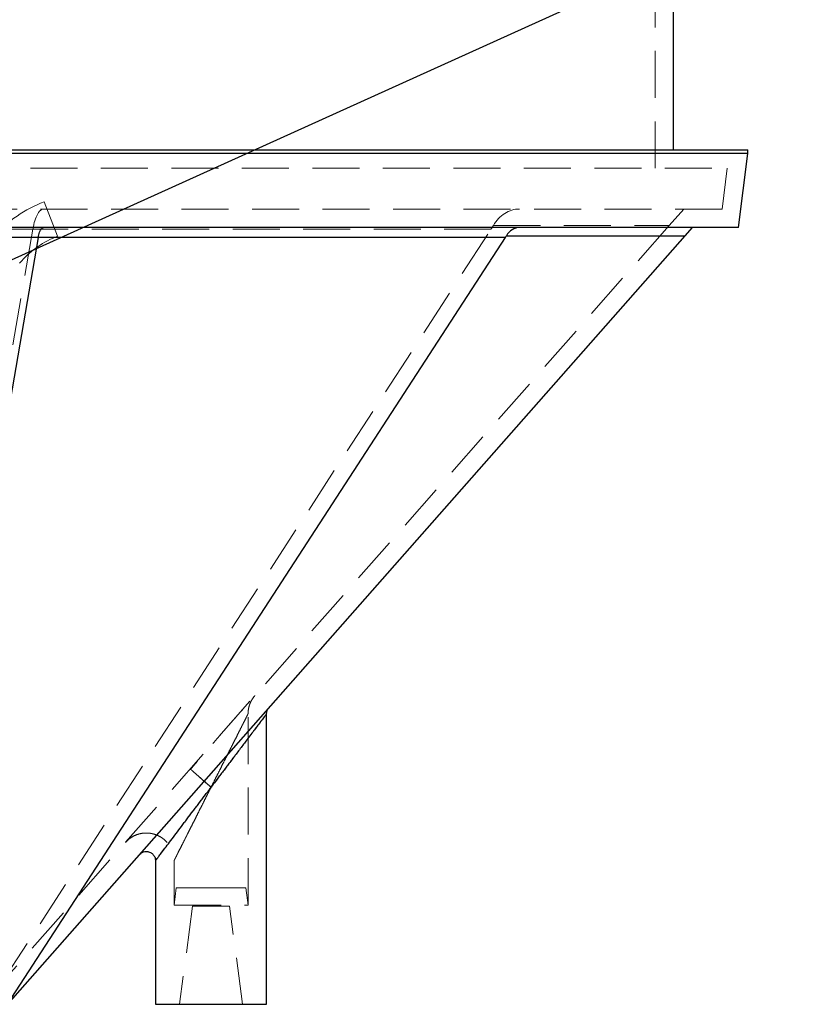
# Model space of a CAD drawing. Units: millimetres. Extents: x 80 to 8320, y 80 to 5860.
# Drawn here: x 5013 to 5446, y 1434 to 1966 of the extents above; entities that cross this region are included whole.
import ezdxf

# ---------------------------------------------------------------- set-up
doc = ezdxf.new("R2010")
doc.units = ezdxf.units.MM
doc.header["$LTSCALE"] = 20
doc.linetypes.add('SLD-Dashed', pattern=[1.905, 1.27, -0.635])
doc.linetypes.add('SLD-Solid', pattern=[0])
doc.layers.add('FORMAT', color=7, linetype='SLD-Solid')
doc.styles.get("Standard").update_dxf_attribs({"font": 'GOTHIC.TTF'})
doc.dimstyles.new('SLDDIMSTYLE3', dxfattribs={"dimtxt": 0.18, "dimasz": 15.24, "dimexe": 0, "dimexo": 0.0625, "dimgap": 0, "dimtad": 0, "dimtih": 1, "dimtoh": 1, "dimdec": 0, "dimrnd": 1e-09, "dimzin": 0, "dimdsep": 46, "dimtxsty": 'Standard', "dimblk1": 'DOT', "dimblk2": 'DOT', "dimsah": 1, "dimcen": 0.09, "dimadec": 0, "dimazin": 0, "dimtfac": 15.24, "dimtdec": 0, "dimtofl": 0, "dimtmove": 0, "dimatfit": 3, "dimldrblk": 'DOT', "dimfxl": 1, "dimfrac": 2, "dimtolj": 1, "dimtzin": 0, "dimarcsym": 0})

# ---------------------------------------------------------------- blocks, each defined once
blk = doc.blocks.new('_Dot')
at = {"color": 0, "linetype": 'ByBlock', "lineweight": -2}
blk.add_line((-0.5, 0), (-1, 0), dxfattribs=at)
at = {"color": 0, "linetype": 'ByBlock', "const_width": 0.5}
blk.add_lwpolyline([(-0.25, 0, 1), (0.25, 0, 1)], format="xyb", close=True, dxfattribs=at)

msp = doc.modelspace()

# ---------------------------------------------------------------- linework, layer by layer
at = {"color": 7, "linetype": 'SLD-Dashed', "lineweight": 18}
for p, q in [((5356.5, 1885.71), (5356.5, 2060.71)), ((4866.5, 1885.71), (5395.42, 1885.71)), ((5392.67, 1863.71), (5395.42, 1885.71)), ((5392.67, 1863.71), (4340.33, 1863.71)), ((5033.49, 1848.94), (5026.37, 1867.63)), ((5371.94, 1863.71), (5364.12, 1854.82)), ((5020.25, 1852.82), (4708.18, 1852.82)), ((5020.25, 1852.82), (4949.46, 1443.71)), ((5364.12, 1854.82), (5003.34, 1445.29)), ((5003.34, 1445.29), (5267.89, 1852.88)), ((5267.89, 1852.88), (5020.26, 1852.88)), ((5269.08, 1854.82), (5364.12, 1854.82)), ((5023.15, 1848.26), (4705.29, 1848.26)), ((5275.55, 1848.29), (5023.15, 1848.29)), ((5276.15, 1849.27), (5372.55, 1849.27)), ((5136.5, 1487.37), (5136.5, 1590.79)), ((5096.5, 1511.33), (5096.5, 1487.37)), ((5097.74, 1496.71), (5096.5, 1487.37)), ((5116.5, 1496.71), (5097.74, 1496.71)), ((5135.27, 1496.71), (5116.5, 1496.71)), ((5136.5, 1487.37), (5135.27, 1496.71)), ((5096.5, 1487.37), (5136.5, 1487.37)), ((5106.5, 1486.71), (5099.5, 1433.71)), ((5116.5, 1486.71), (5106.5, 1486.71)), ((5126.5, 1486.71), (5116.5, 1486.71)), ((5133.5, 1433.71), (5126.5, 1486.71))]:
    msp.add_line(p, q, dxfattribs=at)
at = {"color": 7, "linetype": 'SLD-Solid', "lineweight": 25}
for p, q in [((5366.5, 1895.71), (5366.5, 2060.71)), ((4866.5, 1895.71), (5406.5, 1895.71)), ((5406.5, 1893.71), (5406.5, 1895.71)), ((5406.5, 1893.71), (4326.5, 1893.71)), ((5401.5, 1853.71), (5406.5, 1893.71)), ((5401.5, 1853.71), (4331.5, 1853.71)), ((5376.46, 1853.71), (5372.55, 1849.27)), ((5023.15, 1848.26), (4705.29, 1848.26)), ((5023.15, 1848.26), (4951.41, 1433.71)), ((5372.55, 1849.27), (5006.46, 1433.71)), ((5006.46, 1433.71), (5275.55, 1848.29)), ((5275.55, 1848.29), (5023.15, 1848.29)), ((5276.15, 1849.27), (5372.55, 1849.27)), ((5146.5, 1433.71), (5146.5, 1590.79)), ((5086.5, 1511.33), (5086.5, 1433.71)), ((5086.5, 1433.71), (5116.5, 1433.71)), ((5116.5, 1433.71), (5146.5, 1433.71))]:
    msp.add_line(p, q, dxfattribs=at)
at = {"color": 7, "linetype": 'SLD-Solid', "lineweight": 25, "flags": 128}
msp.add_lwpolyline([(5023.15, 1848.29), (5023.47, 1849.83), (5023.87, 1851.16), (5024.35, 1852.25), (5024.88, 1853.05), (5025.45, 1853.54), (5026.04, 1853.71)], dxfattribs=at)
at = {"color": 7, "linetype": 'SLD-Dashed', "lineweight": 18}
for radius in [70, 50]:
    msp.add_arc((5051.3, 1802.22), radius, 110.8628, 165, dxfattribs=at)
for centre, major_axis, ratio, start_param, end_param in [((5026.04, 1843.71), (0, 20), 0.32492, 0, 1.094543), ((5283.22, 1843.71), (0, 20), 0.850651, 0, 0.981448), ((4987.75, 1843.71), (32.05, 13.77), 0.452478, 5.996594, 5.999721), ((5250.1, 1843.71), (20.57, 19.24), 0.26499, 5.464739, 5.577834)]:
    msp.add_ellipse(centre, major_axis=major_axis, ratio=ratio, start_param=start_param, end_param=end_param, dxfattribs=at)
at = {"color": 7, "linetype": 'SLD-Solid', "lineweight": 25}
for centre, major_axis, ratio, start_param, end_param in [((5283.22, 1843.71), (0, 10), 0.850651, 0, 0.981448), ((5006.9, 1843.71), (16.02, 6.89), 0.452478, 5.996594, 5.999721), ((5266.66, 1843.71), (10.29, 9.62), 0.26499, 5.464739, 5.577834)]:
    msp.add_ellipse(centre, major_axis=major_axis, ratio=ratio, start_param=start_param, end_param=end_param, dxfattribs=at)
at = {"color": 7, "linetype": 'SLD-Dashed', "lineweight": 18}
for points, knots in [([(5136.5, 1590.76), (5136.51, 1591.11), (5136.52, 1591.82), (5136.64, 1592.89), (5136.83, 1593.97), (5137.1, 1595.02), (5137.62, 1596.57), (5138.55, 1598.56), (5139.68, 1599.99), (5140.25, 1600.7)], [0, 0, 0, 0, 0.096461, 0.196919, 0.297377, 0.397834, 0.498292, 0.749146, 1, 1, 1, 1]), ([(5134.24, 1593.88), (5133.22, 1592.72), (5131.19, 1590.41), (5127.75, 1586.5), (5124.17, 1582.42), (5120.07, 1577.72), (5115.47, 1572.44), (5110.44, 1566.61), (5107.12, 1562.72), (5105.47, 1560.78)], [0, 0, 0, 0, 0.1281753, 0.255099, 0.3810665, 0.5062335, 0.6719999, 0.8366023, 1, 1, 1, 1]), ([(5116.5, 1551.05), (5117.1, 1551.85), (5118.21, 1553.31), (5119.83, 1555.46), (5121.43, 1557.58), (5123.07, 1559.75), (5124.67, 1561.87), (5126.52, 1564.32), (5128.58, 1567.05), (5130.93, 1570.17), (5133.18, 1573.14), (5135.41, 1576.1), (5137.51, 1578.88), (5139.55, 1581.58), (5141.4, 1584.02), (5142.91, 1586.03), (5144.05, 1587.54), (5144.9, 1588.66), (5145.71, 1589.74), (5146.3, 1590.52), (5146.58, 1590.89), (5146.5, 1590.78), (5146.5, 1590.78)], [0, 0, 0, 0, 0.047094, 0.086337, 0.12708, 0.172874, 0.215199, 0.254058, 0.320162, 0.380746, 0.44629, 0.506931, 0.572055, 0.632323, 0.696889, 0.756541, 0.799358, 0.840123, 0.879086, 0.940493, 0.999974, 1, 1, 1, 1]), ([(5116.5, 1551.05), (5117.04, 1552.13), (5118.12, 1554.28), (5119.78, 1557.56), (5121.39, 1560.76), (5123, 1563.97), (5124.55, 1567.04), (5126.12, 1570.16), (5127.61, 1573.12), (5129.1, 1576.08), (5130.5, 1578.85), (5131.85, 1581.55), (5133.08, 1583.99), (5134.21, 1586.23), (5135.16, 1588.11), (5135.91, 1589.6), (5136.39, 1590.56), (5136.56, 1590.89), (5136.42, 1590.62), (5136.15, 1590.09), (5135.85, 1589.49), (5135.43, 1588.65), (5134.86, 1587.52), (5134.09, 1586), (5133.08, 1583.99), (5131.85, 1581.55), (5130.5, 1578.86), (5129.1, 1576.08), (5127.61, 1573.13), (5126.12, 1570.16), (5124.55, 1567.04), (5123.01, 1563.97), (5121.39, 1560.76), (5119.78, 1557.56), (5118.13, 1554.28), (5117.04, 1552.13), (5116.5, 1551.05)], [0, 0, 0, 0, 0.034411, 0.068778, 0.105147, 0.137196, 0.172579, 0.204797, 0.239356, 0.270977, 0.30445, 0.334856, 0.366648, 0.395119, 0.424216, 0.450099, 0.475804, 0.499945, 0.524093, 0.536696, 0.549852, 0.566793, 0.585076, 0.604868, 0.633336, 0.665126, 0.695528, 0.728998, 0.760619, 0.795179, 0.827397, 0.862779, 0.89483, 0.931198, 0.965575, 1, 1, 1, 1]), ([(5128.99, 1572.78), (5128.69, 1572.44), (5126.77, 1570.25), (5123.07, 1566.03), (5117.96, 1560.19), (5114.53, 1556.26), (5112.82, 1554.3)], [0, 0, 0, 0, 0.058003, 0.373109, 0.687065, 1, 1, 1, 1]), ([(5116.5, 1551.05), (5116.33, 1551.21), (5115.99, 1551.51), (5115.48, 1551.96), (5114.96, 1552.41), (5113.89, 1553.35), (5112.29, 1554.77), (5110.3, 1556.52), (5108.55, 1558.06), (5107.12, 1559.32), (5106.06, 1560.26), (5105.37, 1560.86), (5105.29, 1560.93), (5105.25, 1560.97)], [0, 0, 0, 0, 0.0291, 0.058203, 0.087307, 0.116412, 0.242638, 0.368862, 0.495092, 0.62132, 0.747545, 0.87377, 1, 1, 1, 1]), ([(5105.25, 1560.97), (5105.25, 1560.97), (5105.25, 1560.97), (5105.46, 1560.78), (5105.47, 1560.78)], [0, 0, 0, 0, 0.9963934, 1, 1, 1, 1]), ([(5105.47, 1560.78), (5105.65, 1560.62), (5106.02, 1560.29), (5107.09, 1559.35), (5108.49, 1558.11), (5110.21, 1556.6), (5112.17, 1554.87), (5113.76, 1553.47), (5114.85, 1552.51), (5115.4, 1552.03), (5115.95, 1551.54), (5116.32, 1551.22), (5116.5, 1551.05)], [0, 0, 0, 0, 0.142382, 0.28528, 0.428184, 0.571088, 0.713986, 0.856886, 0.892666, 0.928447, 0.964227, 1, 1, 1, 1]), ([(5116.5, 1551.05), (5115.9, 1550.26), (5114.8, 1548.8), (5113.17, 1546.65), (5111.57, 1544.53), (5109.94, 1542.36), (5108.33, 1540.24), (5106.22, 1537.44), (5103.62, 1533.99), (5100.55, 1529.92), (5097.59, 1526), (5094.77, 1522.28), (5092.18, 1518.84), (5090.26, 1516.3), (5088.95, 1514.57), (5088.1, 1513.44), (5087.47, 1512.61), (5087.02, 1512.01), (5086.64, 1511.51), (5086.42, 1511.22), (5086.5, 1511.33), (5086.5, 1511.33)], [0, 0, 0, 0, 0.047113, 0.086367, 0.127121, 0.172918, 0.215245, 0.254104, 0.341004, 0.425016, 0.506944, 0.592663, 0.675894, 0.756478, 0.799296, 0.840061, 0.879024, 0.910104, 0.940512, 0.999997, 1, 1, 1, 1]), ([(5116.5, 1551.05), (5115.96, 1549.98), (5114.88, 1547.83), (5113.23, 1544.55), (5111.62, 1541.35), (5110, 1538.14), (5108.45, 1535.07), (5106.89, 1531.95), (5105.39, 1528.98), (5103.75, 1525.72), (5102.04, 1522.33), (5100.32, 1518.9), (5098.91, 1516.11), (5097.85, 1514), (5097.21, 1512.74), (5096.85, 1512.02), (5096.59, 1511.49), (5096.45, 1511.22), (5096.62, 1511.55), (5097.1, 1512.51), (5097.85, 1514), (5098.91, 1516.11), (5100.32, 1518.9), (5102.04, 1522.33), (5103.75, 1525.72), (5105.39, 1528.98), (5106.89, 1531.95), (5108.45, 1535.07), (5110, 1538.14), (5111.62, 1541.35), (5113.23, 1544.55), (5114.88, 1547.83), (5115.96, 1549.98), (5116.5, 1551.05)], [0, 0, 0, 0, 0.034426, 0.068805, 0.105178, 0.137229, 0.172614, 0.204835, 0.239396, 0.271019, 0.314956, 0.356456, 0.395138, 0.424236, 0.450121, 0.463276, 0.475878, 0.500023, 0.524168, 0.549876, 0.575761, 0.604859, 0.643541, 0.68504, 0.728977, 0.7606, 0.795161, 0.827382, 0.862767, 0.894821, 0.931193, 0.965572, 1, 1, 1, 1]), ([(5112.75, 1554.36), (5112.81, 1554.31), (5112.92, 1554.21), (5113.79, 1553.45), (5115.03, 1552.35), (5116.01, 1551.49), (5116.5, 1551.05)], [0, 0, 0, 0, 0.250001, 0.5, 0.75, 1, 1, 1, 1]), ([(5070.25, 1521.24), (5070.95, 1521.95), (5072.3, 1523.32), (5074.65, 1524.75), (5076.92, 1525.67), (5079.05, 1526.17), (5080.95, 1526.35), (5082.58, 1526.31), (5083.97, 1526.14), (5085.3, 1525.86), (5086.74, 1525.41), (5088.38, 1524.7), (5090.16, 1523.64), (5092, 1522.14), (5093.75, 1520.14), (5095.24, 1517.6), (5096, 1515.37), (5096.31, 1513.75), (5096.43, 1512.89), (5096.49, 1512.05), (5096.5, 1511.51), (5096.5, 1511.25)], [0, 0, 0, 0, 0.082591, 0.157644, 0.225102, 0.28498, 0.337294, 0.382045, 0.419219, 0.45305, 0.494252, 0.543354, 0.600388, 0.665312, 0.7381, 0.818767, 0.907351, 0.930779, 0.954698, 0.979105, 1, 1, 1, 1])]:
    msp.add_open_spline(points, degree=3, knots=knots, dxfattribs=at)
at = {"color": 7, "linetype": 'SLD-Solid', "lineweight": 25}
for points, knots in [([(5146.5, 1590.76), (5146.56, 1591.37), (5146.67, 1592.6), (5147.39, 1593.59), (5147.75, 1594.09)], [0, 0, 0, 0, 0.500001, 1, 1, 1, 1]), ([(5146.5, 1590.78), (5146.46, 1590.73), (5146.39, 1590.64), (5145.98, 1590.1), (5145.54, 1589.51), (5144.9, 1588.66), (5144.05, 1587.54), (5142.91, 1586.03), (5141.4, 1584.03), (5139.55, 1581.58), (5137.51, 1578.88), (5135.56, 1576.29), (5133.64, 1573.75), (5131.86, 1571.39), (5130.02, 1568.96), (5128.13, 1566.45), (5126.36, 1564.11), (5124.67, 1561.87), (5123.07, 1559.75), (5121.43, 1557.58), (5119.83, 1555.46), (5118.21, 1553.31), (5117.1, 1551.85), (5116.5, 1551.05)], [0, 0, 0, 0, 0.059464, 0.089874, 0.120955, 0.159914, 0.200675, 0.243488, 0.303129, 0.367685, 0.427942, 0.493054, 0.541175, 0.592428, 0.64281, 0.692597, 0.74592, 0.784777, 0.827099, 0.872887, 0.913641, 0.952902, 1, 1, 1, 1]), ([(5086.5, 1511.33), (5086.55, 1511.39), (5086.64, 1511.51), (5087.38, 1512.49), (5088.49, 1513.96), (5090.07, 1516.05), (5092.18, 1518.84), (5094.77, 1522.28), (5097.59, 1526), (5100.55, 1529.92), (5103.62, 1533.99), (5106.22, 1537.44), (5108.33, 1540.24), (5109.94, 1542.36), (5111.57, 1544.53), (5113.17, 1546.65), (5114.8, 1548.8), (5115.9, 1550.26), (5116.5, 1551.05)], [0, 0, 0, 0, 0.059492, 0.120913, 0.179989, 0.243406, 0.324003, 0.407245, 0.492975, 0.574916, 0.658939, 0.745852, 0.784721, 0.827055, 0.872856, 0.913621, 0.952892, 1, 1, 1, 1]), ([(5116.5, 1551.05), (5115.95, 1551.54), (5114.85, 1552.51), (5113.62, 1553.6), (5112.88, 1554.24), (5112.79, 1554.32), (5112.75, 1554.36)], [0, 0, 0, 0, 0.279619, 0.559238, 0.779619, 1, 1, 1, 1]), ([(5077.75, 1514.63), (5078.22, 1515.06), (5079.08, 1515.84), (5080.59, 1516.3), (5081.79, 1516.35), (5082.82, 1516.18), (5083.9, 1515.78), (5085.12, 1514.92), (5085.98, 1513.69), (5086.44, 1512.39), (5086.48, 1511.64), (5086.5, 1511.25)], [0, 0, 0, 0, 0.156692, 0.283512, 0.380281, 0.451103, 0.541175, 0.662609, 0.81524, 0.903689, 1, 1, 1, 1])]:
    msp.add_open_spline(points, degree=3, knots=knots, dxfattribs=at)

# ---------------------------------------------------------------- leaders
at = {"layer": 'FORMAT', "color": 7}
msp.add_leader([(4883.27, 1779.6), (5709.83, 2153.63)], dimstyle='SLDDIMSTYLE3', dxfattribs=at)

doc.saveas('drawing.dxf')
